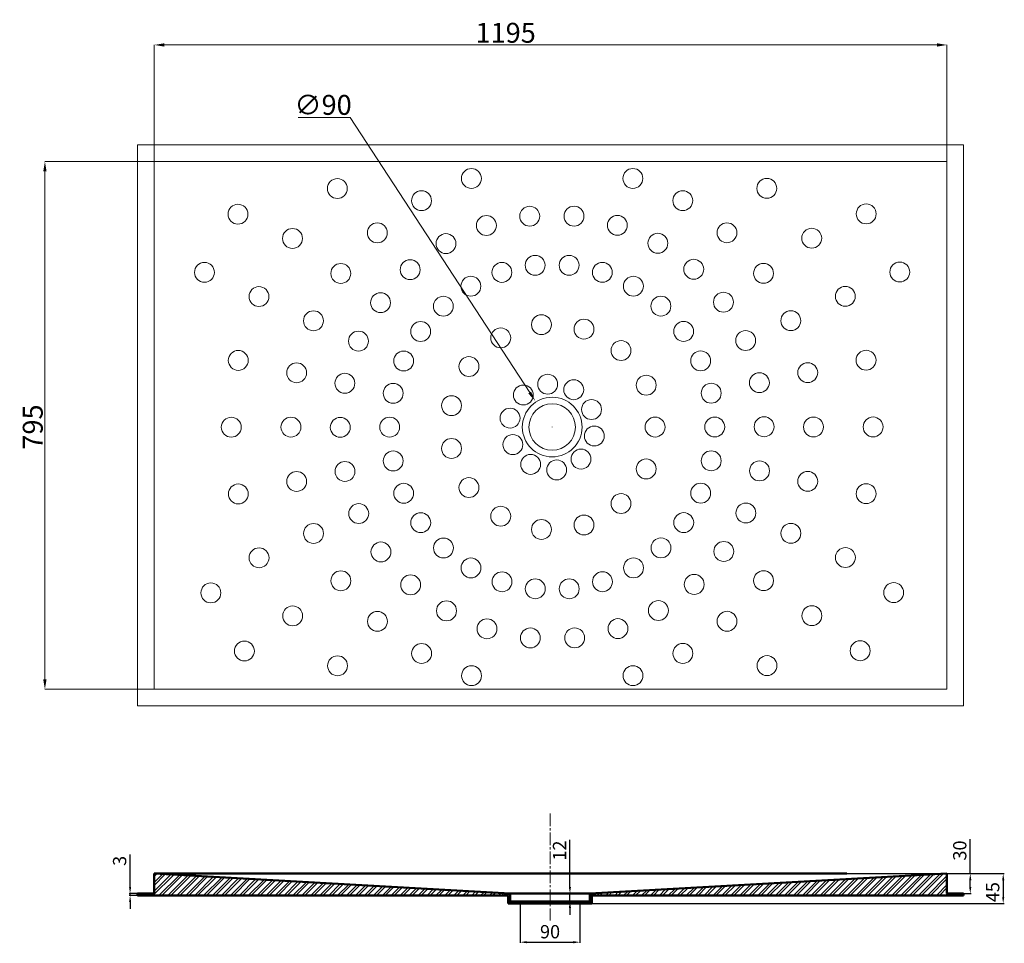
# Model space of a CAD drawing. Extents: x 2266 to 3750, y -706 to 685.
import ezdxf

# ---------------------------------------------------------------- set-up
doc = ezdxf.new("R2010")
doc.units = 0
doc.header["$MEASUREMENT"] = 0
doc.linetypes.add('CENTRO2', pattern=[28.575, 19.05, -3.175, 3.175, -3.175])
doc.layers.add('Assi', color=1, linetype='CENTRO2', lineweight=18)
doc.layers.add('Disegno', color=7, linetype='Continuous', lineweight=50)
doc.layers.add('QUOTE', color=7, linetype='Continuous', lineweight=0, plot=False)
doc.styles.get("Standard").update_dxf_attribs({"font": 'arial.ttf'})
doc.dimstyles.new('ISO-25', dxfattribs={"dimtxt": 20, "dimasz": 10, "dimexe": 1.25, "dimexo": 0.625, "dimgap": 3, "dimtad": 1, "dimdsep": 46, "dimtxsty": 'Standard', "dimcen": 2.5, "dimadec": 0, "dimazin": 0, "dimtfac": 1, "dimtmove": 0, "dimatfit": 3, "dimfxl": 1, "dimarcsym": 0})
doc.dimstyles.get("Standard").update_dxf_attribs({"dimtxt": 0.18, "dimasz": 0.18, "dimexe": 0.18, "dimexo": 0.0625, "dimgap": 0.09, "dimtad": 0, "dimtih": 1, "dimtoh": 1, "dimdec": 4, "dimzin": 0, "dimdsep": 46, "dimtxsty": 'Standard', "dimcen": 0.09, "dimadec": 0, "dimazin": 0, "dimtfac": 1, "dimtdec": 4, "dimtofl": 0, "dimtmove": 0, "dimatfit": 0, "dimfxl": 1, "dimtolj": 1, "dimtzin": 0, "dimarcsym": 0})

# ---------------------------------------------------------------- blocks, each defined once
blk = doc.blocks.new('*D16')
at = {"color": 0, "linetype": 'Continuous', "lineweight": 0, "transparency": 16777216}
for p, q in [((2468.7, 471.6), (2468.7, 647.3)), ((3663.6, 471.6), (3663.6, 647.3))]:
    blk.add_line(p, q, dxfattribs=at)
at = {"color": 1, "linetype": 'Continuous', "lineweight": 0, "transparency": 16777216}
blk.add_line((2483.7, 647.1), (3648.6, 647.1), dxfattribs=at)
for points in [[(2483.7, 649.6), (2483.7, 644.6), (2468.7, 647.1)], [(3648.6, 649.6), (3648.6, 644.6), (3663.6, 647.1)]]:
    blk.add_solid(points, dxfattribs=at)
at = {"layer": 'Defpoints', "color": 0, "linetype": 'Continuous', "lineweight": 0, "transparency": 16777216}
for p in [(3663.6, 647.1), (2468.7, 471.5), (3663.6, 471.5)]:
    blk.add_point(p, dxfattribs=at)
at = {"color": 1, "linetype": 'Continuous', "lineweight": 18, "transparency": 16777216, "insert": (2998.4, 665.4), "char_height": 30, "attachment_point": 5}
blk.add_mtext('\\A1;1195', dxfattribs=at)
blk = doc.blocks.new('*D17')
at = {"color": 0, "linetype": 'Continuous', "lineweight": 0, "transparency": 16777216}
for p, q in [((2468.6, 471.5), (2303.7, 471.5)), ((2468.6, -323.5), (2303.7, -323.5))]:
    blk.add_line(p, q, dxfattribs=at)
at = {"color": 1, "linetype": 'Continuous', "lineweight": 0, "transparency": 16777216}
blk.add_line((2303.9, 456.5), (2303.9, -308.5), dxfattribs=at)
for points in [[(2301.4, 456.5), (2306.4, 456.5), (2303.9, 471.5)], [(2301.4, -308.5), (2306.4, -308.5), (2303.9, -323.5)]]:
    blk.add_solid(points, dxfattribs=at)
at = {"layer": 'Defpoints', "color": 0, "linetype": 'Continuous', "lineweight": 0, "transparency": 16777216}
for p in [(2468.7, 471.5), (2303.9, -323.5), (2468.7, -323.5)]:
    blk.add_point(p, dxfattribs=at)
at = {"color": 1, "linetype": 'Continuous', "lineweight": 18, "transparency": 16777216, "insert": (2285.6, 71.5), "char_height": 30, "attachment_point": 5, "rotation": 90}
blk.add_mtext('\\A1;795', dxfattribs=at)
blk = doc.blocks.new('*D18')
at = {"color": 1, "linetype": 'Continuous', "lineweight": 0, "transparency": 16777216}
for p, q in [((2685.4, 537.7), (2763.9, 537.7)), ((2763.9, 537.7), (3034.6, 123.4))]:
    blk.add_line(p, q, dxfattribs=at)
at = {"color": 0, "linetype": 'Continuous', "lineweight": 0, "transparency": 16777216}
for p, q in [((3068.4, 71.6), (3068.6, 71.6)), ((3068.5, 71.5), (3068.5, 71.7))]:
    blk.add_line(p, q, dxfattribs=at)
at = {"color": 1, "linetype": 'Continuous', "lineweight": 0, "transparency": 16777216}
blk.add_solid([(3036.7, 124.8), (3032.5, 122.1), (3042.8, 110.9)], dxfattribs=at)
at = {"layer": 'Defpoints', "color": 0, "linetype": 'Continuous', "lineweight": 0, "transparency": 16777216}
for p in [(3042.8, 110.9), (3094.2, 32.3)]:
    blk.add_point(p, dxfattribs=at)
at = {"color": 1, "linetype": 'Continuous', "lineweight": 18, "transparency": 16777216, "insert": (2723.2, 556.8), "char_height": 30, "attachment_point": 5}
blk.add_mtext('\\A1;∅90', dxfattribs=at)
blk = doc.blocks.new('*D26')
at = {"layer": 'Defpoints', "color": 0, "lineweight": 0, "transparency": 16777216}
for p in [(2432.3, -634.2), (2443.6, -631.2), (2443.6, -634.2)]:
    blk.add_point(p, dxfattribs=at)
at = {"layer": 'QUOTE', "color": 0, "lineweight": -2, "transparency": 16777216}
for p, q in [((2432.3, -621.2), (2432.3, -572.4)), ((2443, -631.2), (2431.1, -631.2)), ((2443, -634.2), (2431.1, -634.2)), ((2432.3, -634.2), (2432.3, -631.2)), ((2432.3, -644.2), (2432.3, -654.2))]:
    blk.add_line(p, q, dxfattribs=at)
at = {"layer": 'QUOTE', "color": 0, "lineweight": 0, "transparency": 16777216}
for points in [[(2430.7, -621.2), (2434, -621.2), (2432.3, -631.2)], [(2430.7, -644.2), (2434, -644.2), (2432.3, -634.2)]]:
    blk.add_solid(points, dxfattribs=at)
at = {"layer": 'QUOTE', "color": 0, "transparency": 16777216, "insert": (2419.1, -582), "char_height": 20, "attachment_point": 5, "rotation": 90}
blk.add_mtext('3', dxfattribs=at)
blk = doc.blocks.new('*D28')
at = {"layer": 'Defpoints', "color": 0, "lineweight": 0, "transparency": 16777216}
for p in [(3462.8, -601.2), (3128.3, -646.2), (3748.3, -646.2)]:
    blk.add_point(p, dxfattribs=at)
at = {"layer": 'QUOTE', "color": 0, "lineweight": -2, "transparency": 16777216}
for p, q in [((3463.4, -601.2), (3749.6, -601.2)), ((3748.3, -611.2), (3748.3, -636.2)), ((3128.9, -646.2), (3749.6, -646.2))]:
    blk.add_line(p, q, dxfattribs=at)
at = {"layer": 'QUOTE', "color": 0, "lineweight": 0, "transparency": 16777216}
for points in [[(3746.7, -611.2), (3750, -611.2), (3748.3, -601.2)], [(3746.7, -636.2), (3750, -636.2), (3748.3, -646.2)]]:
    blk.add_solid(points, dxfattribs=at)
at = {"layer": 'QUOTE', "color": 0, "transparency": 16777216, "insert": (3735.1, -629.1), "char_height": 20, "attachment_point": 5, "rotation": 90}
blk.add_mtext('45', dxfattribs=at)
blk = doc.blocks.new('*D27')
at = {"layer": 'Defpoints', "color": 0, "lineweight": 0, "transparency": 16777216}
for p in [(3663.6, -601.2), (3663.6, -631.2), (3698.7, -631.2)]:
    blk.add_point(p, dxfattribs=at)
at = {"layer": 'QUOTE', "color": 0, "lineweight": -2, "transparency": 16777216}
for p, q in [((3698.7, -601.2), (3698.7, -549.1)), ((3664.2, -601.2), (3699.9, -601.2)), ((3698.7, -621.2), (3698.7, -611.2)), ((3664.2, -631.2), (3699.9, -631.2))]:
    blk.add_line(p, q, dxfattribs=at)
at = {"layer": 'QUOTE', "color": 0, "lineweight": 0, "transparency": 16777216}
for points in [[(3697, -611.2), (3700.3, -611.2), (3698.7, -601.2)], [(3697, -621.2), (3700.3, -621.2), (3698.7, -631.2)]]:
    blk.add_solid(points, dxfattribs=at)
at = {"layer": 'QUOTE', "color": 0, "transparency": 16777216, "insert": (3685.4, -566.4), "char_height": 20, "attachment_point": 5, "rotation": 90}
blk.add_mtext('30', dxfattribs=at)
blk = doc.blocks.new('*D29')
at = {"layer": 'Defpoints', "color": 0, "lineweight": 0, "transparency": 16777216}
for p in [(3125.3, -631.2), (3095.3, -643.2), (3125.3, -643.2)]:
    blk.add_point(p, dxfattribs=at)
at = {"layer": 'QUOTE', "color": 0, "lineweight": -2, "transparency": 16777216}
for p, q in [((3095.3, -621.2), (3095.3, -550.2)), ((3124.6, -631.2), (3094, -631.2)), ((3095.3, -643.2), (3095.3, -631.2)), ((3124.6, -643.2), (3094, -643.2)), ((3095.3, -653.2), (3095.3, -663.2))]:
    blk.add_line(p, q, dxfattribs=at)
at = {"layer": 'QUOTE', "color": 0, "lineweight": 0, "transparency": 16777216}
for points in [[(3093.6, -621.2), (3096.9, -621.2), (3095.3, -631.2)], [(3093.6, -653.2), (3096.9, -653.2), (3095.3, -643.2)]]:
    blk.add_solid(points, dxfattribs=at)
at = {"layer": 'QUOTE', "color": 0, "transparency": 16777216, "insert": (3082.2, -566.5), "char_height": 20, "attachment_point": 5, "rotation": 90}
blk.add_mtext('12', dxfattribs=at)
blk = doc.blocks.new('*D30')
at = {"layer": 'Defpoints', "color": 0, "lineweight": 0, "transparency": 16777216}
for p in [(3020.3, -646.2), (3110.3, -646.2), (3110.3, -704.5)]:
    blk.add_point(p, dxfattribs=at)
at = {"layer": 'QUOTE', "color": 0, "lineweight": -2, "transparency": 16777216}
for p, q in [((3020.3, -646.8), (3020.3, -705.7)), ((3110.3, -646.8), (3110.3, -705.7)), ((3030.3, -704.5), (3100.3, -704.5))]:
    blk.add_line(p, q, dxfattribs=at)
at = {"layer": 'QUOTE', "color": 0, "lineweight": 0, "transparency": 16777216}
for points in [[(3030.3, -702.8), (3030.3, -706.2), (3020.3, -704.5)], [(3100.3, -702.8), (3100.3, -706.2), (3110.3, -704.5)]]:
    blk.add_solid(points, dxfattribs=at)
at = {"layer": 'QUOTE', "color": 0, "transparency": 16777216, "insert": (3065.3, -691.3), "char_height": 20, "attachment_point": 5}
blk.add_mtext('90', dxfattribs=at)

msp = doc.modelspace()

# ---------------------------------------------------------------- hatches: boundary and pattern name
at = {"layer": 'QUOTE'}
h = msp.add_hatch(dxfattribs=at)
h.set_pattern_fill('ANSI32', color=1)
h.set_pattern_definition([(45, (1379.375, -141.043), (-6.735192, 6.735192), []), (45, (1383.865, -141.043), (-6.735192, 6.735192), [])])
h.paths.add_polyline_path([(2468.592, -601.154), (2468.592, -631.154), (2443.592, -631.154), (2443.592, -634.154), (3002.269, -634.154), (3002.269, -646.154), (3020.269, -646.154), (3020.269, -643.154), (3005.269, -643.154), (3005.269, -631.154)])
h.paths.add_polyline_path([(3663.592, -601.154), (3125.269, -631.154), (3125.269, -643.154), (3110.269, -643.154), (3110.269, -646.154), (3128.269, -646.154), (3128.269, -634.154), (3688.592, -634.154), (3688.592, -631.154), (3663.592, -631.154)])

# ---------------------------------------------------------------- linework, layer by layer
at = {"linetype": 'Continuous', "lineweight": 18}
for p, q in [((3688.592, 496.495), (2443.592, 496.495)), ((2443.592, -348.505), (2443.592, 496.495)), ((3688.592, -348.505), (3688.592, 496.495)), ((2468.592, -323.505), (2468.592, 471.495)), ((3663.592, 471.495), (2468.592, 471.495)), ((3663.592, -323.505), (3663.592, 471.495)), ((3663.592, -323.505), (2468.592, -323.505)), ((3688.592, -348.505), (2443.592, -348.505))]:
    msp.add_line(p, q, dxfattribs=at)
for centre, radius in [((2946.747, 445.966), 15), ((3190.115, 446.022), 15), ((2744.732, 430.819), 15), ((3392.033, 431.06), 15), ((2871.55, 412.466), 15), ((3265.327, 412.556), 15), ((2594.925, 392.136), 15), ((3034.673, 389.082), 15), ((3101.444, 389.178), 15), ((3541.822, 392.591), 15), ((2969.381, 375.106), 15), ((3166.776, 375.39), 15), ((2804.961, 364.063), 15), ((3331.938, 364.183), 15), ((2677.099, 355.648), 15), ((2908.422, 347.86), 15), ((3227.813, 348.32), 15), ((3459.722, 355.939), 15), ((3042.817, 315.142), 15), ((3094.037, 315.16), 15), ((2544.399, 304.546), 15), ((2749.891, 302.873), 15), ((2854.46, 308.535), 15), ((2992.72, 304.474), 15), ((3144.141, 304.53), 15), ((3281.889, 309.151), 15), ((3387.036, 303.019), 15), ((3592.414, 305.039), 15), ((2945.936, 283.624), 15), ((3190.94, 283.714), 15), ((2626.572, 268.058), 15), ((3510.314, 268.387), 15), ((2809.853, 258.85), 15), ((2904.51, 253.502), 15), ((3232.389, 253.623), 15), ((3326.638, 259.595), 15), ((2708.746, 231.571), 15), ((3052.305, 225.734), 15), ((3428.214, 231.735), 15), ((2870.251, 215.426), 15), ((3116.443, 218.992), 15), ((3266.676, 215.572), 15), ((2776.551, 200.977), 15), ((2990.969, 205.805), 15), ((3360.107, 201.818), 15), ((3172.294, 186.747), 15), ((2595.361, 171.877), 15), ((2844.657, 171.059), 15), ((3292.302, 171.224), 15), ((3541.597, 172.23), 15), ((2683.325, 153.272), 15), ((2943.043, 162.651), 15), ((3453.67, 153.448), 15), ((2756.009, 137.444), 15), ((3061.731, 136.048), 15), ((3210.202, 134.572), 15), ((3380.832, 138.344), 15), ((2828.848, 122.34), 15), ((3025.08, 119.73), 15), ((3100.973, 127.706), 15), ((3308.148, 122.516), 15), ((2916.811, 103.735), 15), ((3068.512, 71.489), 45), ((3068.516, 71.489), 35), ((3127.818, 97.892), 15), ((3005.021, 84.986), 15), ((2584.829, 71.309), 15), ((2674.739, 71.399), 15), ((2749.125, 71.029), 15), ((2823.512, 71.399), 15), ((3223.61, 71.489), 15), ((3313.52, 71.579), 15), ((3387.907, 71.949), 15), ((3462.294, 71.579), 15), ((3552.204, 71.669), 15), ((3009.214, 45.086), 15), ((3132.012, 57.993), 15), ((2916.811, 39.243), 15), ((2828.885, 20.462), 15), ((3036.059, 15.272), 15), ((3111.952, 23.249), 15), ((3308.185, 20.638), 15), ((2756.201, 4.634), 15), ((3075.302, 6.931), 15), ((3210.202, 8.407), 15), ((3381.023, 5.534), 15), ((2683.362, -10.47), 15), ((3453.708, -10.294), 15), ((2595.436, -29.251), 15), ((2844.731, -28.245), 15), ((2943.043, -19.673), 15), ((3292.375, -28.081), 15), ((3541.672, -28.899), 15), ((3172.294, -43.768), 15), ((2776.925, -58.839), 15), ((3360.482, -57.998), 15), ((2870.357, -72.593), 15), ((2990.969, -62.826), 15), ((3266.782, -72.448), 15), ((2708.819, -88.757), 15), ((3052.305, -82.755), 15), ((3116.443, -76.014), 15), ((3428.287, -88.592), 15), ((2810.394, -116.616), 15), ((2904.644, -110.644), 15), ((3232.523, -110.524), 15), ((3327.179, -115.872), 15), ((2626.719, -125.409), 15), ((3510.46, -125.08), 15), ((2946.092, -140.735), 15), ((3191.096, -140.645), 15), ((2749.996, -160.04), 15), ((2992.892, -161.551), 15), ((3144.312, -161.496), 15), ((3387.142, -159.895), 15), ((2855.144, -166.172), 15), ((3042.996, -172.182), 15), ((3094.216, -172.163), 15), ((3282.572, -165.557), 15), ((3583.252, -177.855), 15), ((2554.033, -178.329), 15), ((2909.219, -205.341), 15), ((3228.61, -204.881), 15), ((2677.311, -212.961), 15), ((2805.095, -221.205), 15), ((3332.072, -221.084), 15), ((3459.934, -212.67), 15), ((2970.257, -232.412), 15), ((3167.651, -232.127), 15), ((3035.589, -246.2), 15), ((3102.359, -246.104), 15), ((2604.625, -265.881), 15), ((3532.725, -265.445), 15), ((2871.705, -269.577), 15), ((3265.483, -269.487), 15), ((2745, -288.081), 15), ((3392.3, -287.84), 15), ((2946.918, -303.043), 15), ((3190.286, -302.988), 15)]:
    msp.add_circle(centre, radius, dxfattribs=at)
at = {"layer": 'Assi'}
msp.add_line((3065.269, -510.718), (3065.269, -671.921), dxfattribs=at)
at = {"layer": 'Disegno'}
for p, q in [((2468.592, -601.154), (3512.769, -601.154)), ((3005.269, -631.154), (2468.592, -601.154)), ((2468.592, -601.154), (2468.592, -631.154)), ((3663.592, -601.154), (3125.269, -631.154)), ((3663.592, -601.154), (3663.592, -631.154)), ((2443.592, -631.154), (2468.592, -631.154)), ((2443.592, -631.154), (2443.592, -634.154)), ((2443.592, -634.154), (3002.269, -634.154)), ((3002.269, -634.154), (3002.269, -646.154)), ((3005.269, -631.154), (3005.269, -643.154)), ((3005.269, -631.154), (3125.269, -631.154)), ((3125.269, -631.154), (3125.269, -643.154)), ((3128.269, -634.154), (3688.592, -634.154)), ((3128.269, -634.154), (3128.269, -646.154)), ((3663.592, -631.154), (3688.592, -631.154)), ((3688.592, -631.154), (3688.592, -634.154)), ((3002.269, -646.154), (3020.269, -646.154)), ((3005.269, -643.154), (3020.269, -643.154)), ((3020.269, -643.154), (3020.269, -646.154)), ((3020.269, -643.154), (3110.269, -643.154)), ((3020.269, -646.154), (3110.269, -646.154)), ((3110.269, -643.154), (3125.269, -643.154)), ((3110.269, -643.154), (3110.269, -646.154)), ((3110.269, -646.154), (3128.269, -646.154))]:
    msp.add_line(p, q, dxfattribs=at)

# ---------------------------------------------------------------- dimensions: what is measured, and where the dimension line sits
at = {"color": 1, "linetype": 'Continuous', "lineweight": 18}
dim = msp.add_linear_dim(base=(3663.592, 647.119), p1=(2468.655, 471.495), p2=(3663.592, 471.495), text='1195', dimstyle='Standard', override={"dimtxt": 30, "dimasz": 15, "dimgap": 3, "dimtad": 1, "dimtih": 0, "dimdec": 2, "dimdsep": 0, "dimclrd": 1, "dimclrt": 1, "dimaunit": 1, "dimtdec": 2, "dimatfit": 3, "dimtfill": 0, "dimtfillclr": 1, "dimlwd": 0, "dimlwe": 0}, dxfattribs=at)
dim.commit()
dim.dimension.update_dxf_attribs({"geometry": '*D16', "text_midpoint": (2998.401, 647.119), "dimtype": 160})
dim = msp.add_diameter_dim_2p(p1=(3094.206, 32.266), p2=(3042.826, 110.893), text='∅90', dimstyle='Standard', override={"dimtxt": 30, "dimasz": 15, "dimgap": 3, "dimtad": 1, "dimtih": 0, "dimdec": 2, "dimdsep": 0, "dimclrd": 1, "dimclrt": 1, "dimaunit": 1, "dimtdec": 2, "dimatfit": 3, "dimtfill": 0, "dimtfillclr": 1, "dimlwd": 0, "dimlwe": 0}, dxfattribs=at)
dim.commit()
dim.dimension.update_dxf_attribs({"geometry": '*D18', "text_midpoint": (2723.19, 537.667), "dimtype": 163})
dim = msp.add_linear_dim(base=(2303.913, -323.505), p1=(2468.655, 471.495), p2=(2468.655, -323.505), angle=90, text='795', dimstyle='Standard', override={"dimtxt": 30, "dimasz": 15, "dimgap": 3, "dimtad": 1, "dimtih": 0, "dimdec": 2, "dimdsep": 0, "dimclrd": 1, "dimclrt": 1, "dimaunit": 1, "dimtdec": 2, "dimatfit": 3, "dimtfill": 0, "dimtfillclr": 1, "dimlwd": 0, "dimlwe": 0}, dxfattribs=at)
dim.commit()
dim.dimension.update_dxf_attribs({"geometry": '*D17', "text_midpoint": (2303.913, 71.49), "dimtype": 160})
at = {"layer": 'QUOTE', "color": 1}
for base, p1, p2, picture, middle in [((3698.655, -631.154), (3663.592, -601.154), (3663.592, -631.154), '*D27', (3698.655, -566.37)), ((3095.251, -643.154), (3125.269, -631.154), (3125.269, -643.154), '*D29', (3095.251, -566.485)), ((2432.35, -634.154), (2443.592, -631.154), (2443.592, -634.154), '*D26', (2432.35, -581.997)), ((3748.317, -646.154), (3462.769, -601.154), (3128.269, -646.154), '*D28', (3748.317, -629.115))]:
    dim = msp.add_linear_dim(base=base, p1=p1, p2=p2, angle=90, dimstyle='ISO-25', dxfattribs=at)
    dim.commit()
    dim.dimension.update_dxf_attribs({"geometry": picture, "text_midpoint": middle, "dimtype": 160})
dim = msp.add_linear_dim(base=(3110.269, -704.494), p1=(3020.269, -646.154), p2=(3110.269, -646.154), dimstyle='ISO-25', dxfattribs=at)
dim.commit()
dim.dimension.update_dxf_attribs({"geometry": '*D30', "text_midpoint": (3065.269, -691.283)})

doc.saveas('drawing.dxf')
